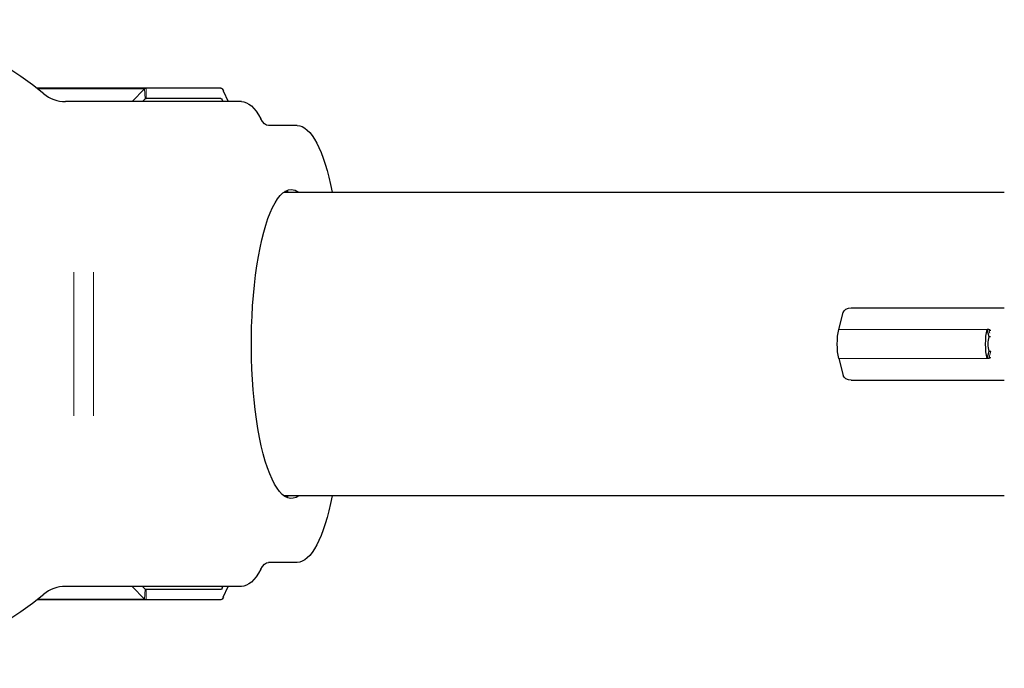
# Model space of a CAD drawing. Extents: x -8004 to 6582, y -4714 to 2818.
# Drawn here: x -3229 to -2942, y -3681 to -3491 of the extents above; entities that cross this region are included whole.
import ezdxf

# ---------------------------------------------------------------- set-up
doc = ezdxf.new("R2010")
doc.units = 0
doc.header["$LTSCALE"] = 625
doc.header["$MEASUREMENT"] = 0
doc.linetypes.add('ACAD_ISO10W100', pattern=[18, 12, -3, 0, -3])
doc.layers.add('1', color=7, linetype='CONTINUOUS')
doc.layers.add('102', color=1, linetype='ACAD_ISO10W100')

msp = doc.modelspace()

# ---------------------------------------------------------------- linework, layer by layer
at = {"layer": '1', "color": 2, "linetype": 'Continuous', "lineweight": 25}
for p, q in [((-3192.31, -3511.09), (-3224.24, -3511.09)), ((-3170.5, -3511.09), (-3192.31, -3511.09)), ((-3192.72, -3511.29), (-3196.33, -3515.03)), ((-3169.73, -3511.89), (-3168.32, -3515.03)), ((-3192.51, -3514.18), (-3193.33, -3515.03)), ((-3170.5, -3514.08), (-3192.31, -3514.08)), ((-3170.11, -3514.48), (-3169.87, -3515.03)), ((-3152.05, -3541.5), (-2941.64, -3541.5)), ((-3150.86, -3541.3), (-3151.76, -3541.3)), ((-2989.98, -3581.59), (-2988.7, -3576.65)), ((-2986.41, -3575.24), (-2941.64, -3575.24)), ((-2946.09, -3583.7), (-2946.64, -3581.59)), ((-2946.16, -3581.59), (-2946.64, -3581.59)), ((-2945.63, -3583.7), (-2946.09, -3583.7)), ((-2946.64, -3590.05), (-2946.09, -3587.93)), ((-2946.09, -3587.93), (-2945.61, -3587.93)), ((-2989.98, -3590.05), (-2988.7, -3594.98)), ((-2946.16, -3590.05), (-2946.64, -3590.05)), ((-2986.41, -3596.39), (-2941.64, -3596.39)), ((-2941.64, -3630.13), (-3152.05, -3630.13))]:
    msp.add_line(p, q, dxfattribs=at)
at = {"layer": '1', "color": 6, "linetype": 'Continuous', "lineweight": 13}
for p, q in [((-3192.31, -3514.08), (-3192.31, -3511.09)), ((-3223.97, -3511.29), (-3192.72, -3511.29)), ((-3192.72, -3511.29), (-3192.51, -3514.18)), ((-2989.98, -3581.59), (-2946.64, -3581.59)), ((-2946.16, -3581.59), (-2945.89, -3582.62)), ((-2945.61, -3587.93), (-2946.16, -3590.05)), ((-2946.64, -3590.05), (-2989.98, -3590.05))]:
    msp.add_line(p, q, dxfattribs=at)
at = {"layer": '1', "color": 2, "linetype": 'Continuous', "lineweight": 25, "extrusion": (0, 0, -1)}
for centre, major_axis, ratio, start_param, end_param in [((-3192.31, -3517.07), (0, 5.98), 0.258819, 6.021386, 6.283185), ((-3170.5, -3517.07), (0, 5.98), 0.258819, 0, 0.523599), ((-3192.31, -3517.07), (0, 2.99), 0.258819, 6.021386, 6.283185), ((-3170.5, -3517.07), (0, 2.99), 0.258819, 0, 0.523599), ((-2986.77, -3576.65), (1.93, 0.5), 0.683013, 3.503811, 5.074607), ((-2988.88, -3585.82), (0, -5.98), 0.258819, 0.785398, 2.356194), ((-2945.55, -3585.82), (0, -5.98), 0.258819, 0.785398, 2.356194), ((-2946.25, -3581.94), (-0.483, -0.125), 0.683013, 1.933014, 3.503811), ((-2945.55, -3585.82), (0, -2.99), 0.258819, 0.785398, 2.356194), ((-2946.25, -3589.69), (0.483, -0.125), 0.683013, 5.920967, 7.491763), ((-2986.77, -3594.98), (-1.93, 0.5), 0.683013, 4.350171, 5.920967)]:
    msp.add_ellipse(centre, major_axis=major_axis, ratio=ratio, start_param=start_param, end_param=end_param, dxfattribs=at)
at = {"layer": '102', "color": 2, "linetype": 'Continuous', "lineweight": 25}
for p, q in [((-3213.44, -3515.03), (-3215.82, -3515.03)), ((-3207.66, -3515.03), (-3213.44, -3515.03)), ((-3164.43, -3515.03), (-3207.66, -3515.03)), ((-3148.16, -3522.01), (-3156.55, -3522.01)), ((-3150.85, -3630.32), (-3151.78, -3630.32)), ((-3148.16, -3649.62), (-3156.55, -3649.62)), ((-3213.44, -3656.6), (-3215.82, -3656.6)), ((-3207.66, -3656.6), (-3213.44, -3656.6)), ((-3164.43, -3656.6), (-3207.66, -3656.6)), ((-3192.72, -3660.33), (-3196.32, -3656.6)), ((-3192.51, -3657.44), (-3193.33, -3656.6)), ((-3170.5, -3657.55), (-3192.31, -3657.55)), ((-3170.11, -3657.15), (-3169.87, -3656.6)), ((-3169.73, -3659.74), (-3168.32, -3656.6)), ((-3192.31, -3660.54), (-3224.23, -3660.54)), ((-3170.5, -3660.54), (-3192.31, -3660.54))]:
    msp.add_line(p, q, dxfattribs=at)
at = {"layer": '102', "color": 6, "linetype": 'Continuous', "lineweight": 13}
for p, q in [((-3213.44, -3564.88), (-3213.44, -3606.75)), ((-3207.66, -3564.88), (-3207.66, -3606.75)), ((-3192.72, -3660.33), (-3192.51, -3657.44)), ((-3192.31, -3657.55), (-3192.31, -3660.54)), ((-3223.96, -3660.33), (-3192.72, -3660.33))]:
    msp.add_line(p, q, dxfattribs=at)
at = {"layer": '102', "color": 2, "linetype": 'Continuous', "lineweight": 25}
for centre, radius, start, end in [((-3282.43, -3585.82), 94.71, 50.4823, 129.5177), ((-3215.82, -3505.06), 9.97, 230.4823, 270), ((-3215.82, -3666.57), 9.97, 90, 129.5177), ((-3282.43, -3585.82), 94.71, 230.4823, 309.5177)]:
    msp.add_arc(centre, radius, start, end, dxfattribs=at)
at = {"layer": '102', "color": 2, "linetype": 'Continuous', "lineweight": 25, "extrusion": (0, 0, -1)}
for centre, major_axis, start_param, end_param in [((-3164.43, -3564.88), (0, -49.85), 3.141593, 3.592619), ((-3156.55, -3502.07), (0, 19.94), 3.141593, 3.592619), ((-3148.16, -3571.86), (0, -49.85), 3.141593, 4.057588), ((-3149.87, -3585.82), (0, 45.11), 2.953195, 6.283185), ((-3152.76, -3585.82), (0, 45.11), 0.124093, 0.188397), ((-3149.87, -3585.82), (0, 45.11), 0, 0.188398), ((-3152.76, -3585.82), (0, 45.11), 2.953195, 3.0175), ((-3148.16, -3599.77), (0, -49.85), 5.36719, 6.283185), ((-3164.43, -3606.75), (0, -49.85), 5.832158, 6.283185), ((-3156.55, -3669.56), (0, 19.94), 5.832158, 6.283185), ((-3192.31, -3654.55), (0, -2.99), 0, 0.261799), ((-3170.5, -3654.55), (0, -2.99), 5.759587, 6.283185), ((-3192.31, -3654.55), (0, -5.98), 0, 0.261799), ((-3170.5, -3654.55), (0, -5.98), 5.759587, 6.283185)]:
    msp.add_ellipse(centre, major_axis=major_axis, ratio=0.258819, start_param=start_param, end_param=end_param, dxfattribs=at)

doc.saveas('drawing.dxf')
